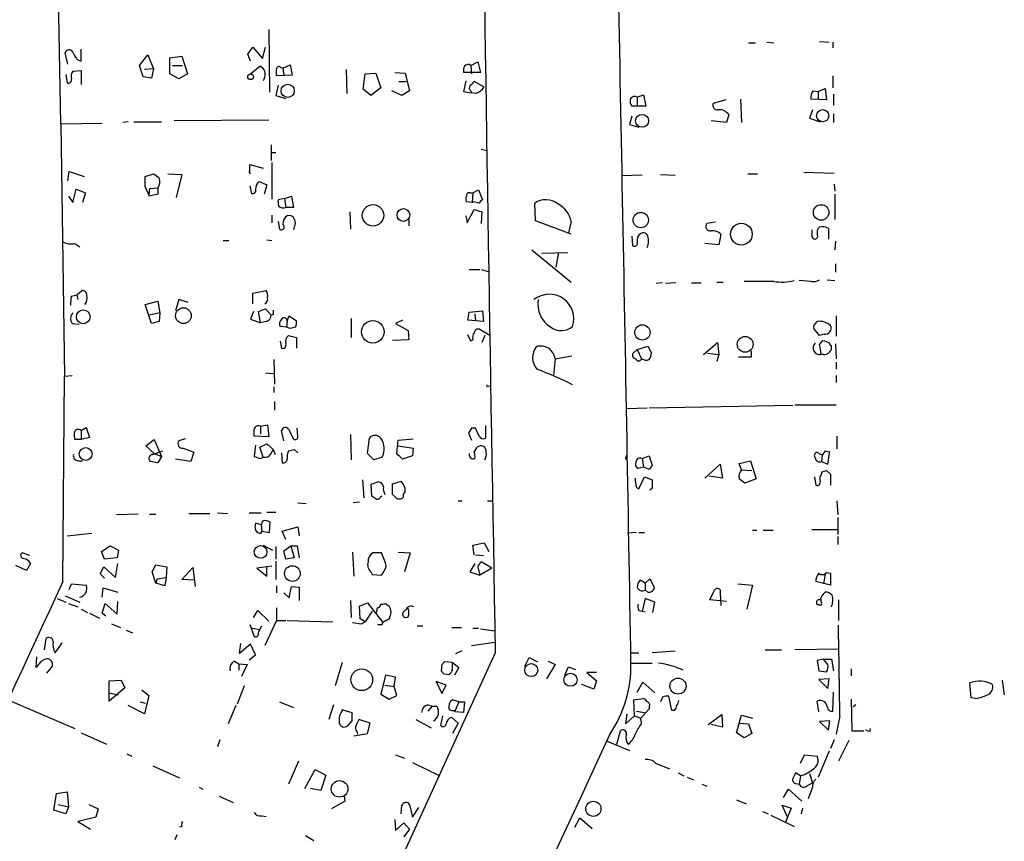
# Model space of a CAD drawing. Extents: x 2 to 746, y 5 to 956.
# Drawn here: x 493 to 612, y 675 to 774 of the extents above; entities that cross this region are included whole.
import ezdxf

# ---------------------------------------------------------------- set-up
doc = ezdxf.new("R2010")
doc.units = 0
doc.header["$MEASUREMENT"] = 0
doc.layers.add('MAIN', color=5, linetype='CONTINUOUS')

msp = doc.modelspace()

# ---------------------------------------------------------------- linework, layer by layer
at = {"layer": 'MAIN'}
for p, q in [((497.9247, 761.4919), (497.1627, 802.4706)), ((522.986, 772.8373), (523.0707, 765.3019)), ((580.7287, 771.2286), (581.5753, 771.2286)), ((582.93, 771.3133), (583.7767, 771.2286)), ((589.28, 771.3979), (590.4653, 771.3133)), ((590.8887, 771.3133), (590.8887, 770.6359)), ((498.7713, 768.6886), (498.4327, 770.0433)), ((500.38, 769.0273), (500.38, 770.4666)), ((507.4073, 768.5193), (508.4233, 769.7893)), ((508.4233, 769.7893), (509.1007, 768.0959)), ((511.048, 769.4506), (512.4873, 769.6199)), ((512.4873, 769.6199), (513.1647, 767.5033)), ((520.446, 769.8739), (521.0387, 770.7206)), ((520.7847, 769.0273), (520.446, 769.8739)), ((521.0387, 770.7206), (522.224, 769.3659)), ((522.224, 769.3659), (522.5627, 770.7206)), ((499.9567, 769.1966), (500.38, 769.0273)), ((507.8307, 767.1646), (507.4073, 768.5193)), ((511.048, 767.5033), (511.048, 769.4506)), ((511.3867, 768.5193), (512.572, 768.5193)), ((520.7847, 767.5033), (521.8853, 768.4346)), ((524.6793, 768.1806), (525.526, 768.6039)), ((525.526, 768.6039), (525.78, 767.3339)), ((547.2853, 768.5193), (548.132, 768.9426)), ((547.2853, 768.5193), (547.37, 767.5033)), ((548.132, 768.9426), (548.4707, 767.6726)), ((498.5173, 767.4186), (498.6867, 766.4026)), ((499.364, 767.8419), (500.38, 767.9266)), ((500.38, 767.9266), (500.38, 766.2333)), ((509.1007, 768.0959), (508, 768.0113)), ((509.1007, 768.0959), (508.8467, 766.9953)), ((512.1487, 766.9106), (511.048, 767.5033)), ((513.1647, 767.5033), (512.1487, 766.9106)), ((525.78, 767.3339), (523.9173, 767.2493)), ((524.4253, 768.2653), (524.6793, 768.1806)), ((524.6793, 768.1806), (524.764, 767.2493)), ((532.2993, 768.0113), (532.384, 765.1326)), ((534.3313, 765.6406), (534.5853, 767.5033)), ((534.5853, 767.5033), (535.8553, 767.5879)), ((535.8553, 767.5879), (536.448, 765.8099)), ((538.1413, 767.6726), (539.4113, 767.5879)), ((539.4113, 767.5879), (539.9193, 765.4713)), ((548.4707, 767.6726), (546.4387, 767.6726)), ((590.8887, 767.2493), (590.8887, 765.8099)), ((508.8467, 766.9953), (507.8307, 767.1646)), ((522.3933, 766.9106), (522.3087, 766.6566)), ((524.0867, 766.1486), (523.8327, 764.8786)), ((538.6493, 766.5719), (539.496, 766.5719)), ((546.6927, 766.6566), (546.4387, 765.3866)), ((548.894, 765.8946), (547.7087, 766.5719)), ((523.8327, 764.8786), (525.018, 764.5399)), ((535.2627, 764.8786), (534.3313, 765.6406)), ((536.448, 765.8099), (535.2627, 764.8786)), ((538.988, 764.8786), (537.8027, 765.4713)), ((539.9193, 765.4713), (538.988, 764.8786)), ((546.4387, 765.3866), (547.37, 765.2173)), ((547.2853, 765.4713), (547.37, 765.2173)), ((547.9627, 765.1326), (547.37, 765.2173)), ((567.3513, 764.7093), (568.1133, 764.9633)), ((568.1133, 764.9633), (568.3673, 763.6086)), ((588.518, 765.4713), (589.1107, 765.3866)), ((589.1107, 765.3866), (589.9573, 765.7253)), ((589.1107, 765.3866), (589.1107, 764.4553)), ((589.9573, 765.7253), (590.1267, 764.3706)), ((590.9733, 765.0479), (590.9733, 763.6933)), ((567.3513, 764.7093), (567.3513, 763.6086)), ((578.0193, 764.3706), (576.4953, 763.9473)), ((579.7973, 764.4553), (579.882, 761.6613)), ((590.1267, 764.3706), (588.264, 764.4553)), ((568.3673, 763.6086), (566.674, 763.6086)), ((578.358, 762.5926), (578.104, 761.6613)), ((588.4333, 763.1853), (588.0947, 762.1693)), ((590.9733, 762.6773), (590.9733, 761.6613)), ((497.9247, 761.4919), (502.92, 761.5766)), ((497.9247, 761.4919), (498.348, 731.0966)), ((506.0527, 761.7459), (505.3753, 761.6613)), ((506.73, 761.7459), (510.032, 761.7459)), ((522.986, 761.9153), (511.556, 761.8306)), ((566.674, 762.4233), (566.42, 761.4073)), ((566.42, 761.4073), (567.5207, 761.0686)), ((578.104, 761.6613), (576.2413, 761.8306)), ((588.0947, 762.1693), (589.3647, 761.7459)), ((523.24, 758.9519), (523.24, 757.0893)), ((523.3247, 758.0206), (523.8327, 758.0206)), ((548.5553, 758.4439), (549.2327, 758.2746)), ((520.7, 755.9039), (520.7, 756.5813)), ((520.7, 756.5813), (522.3087, 756.1579)), ((523.3247, 756.8353), (523.3247, 752.4326)), ((498.7713, 754.6339), (498.9407, 755.7346)), ((498.9407, 755.7346), (500.7187, 755.1419)), ((508.0847, 755.1419), (509.1007, 755.4806)), ((510.794, 755.4806), (512.4873, 755.3959)), ((512.4873, 755.3959), (511.81, 752.6019)), ((570.1453, 755.3959), (571.9233, 755.3113)), ((580.644, 755.4806), (581.8293, 755.4806)), ((587.4173, 755.6499), (591.058, 755.5653)), ((508.0847, 753.9566), (508.0847, 755.1419)), ((521.8007, 754.5493), (522.732, 754.1259)), ((567.944, 755.3113), (565.5733, 755.2266)), ((591.058, 754.2106), (591.1427, 753.3639)), ((499.364, 752.0093), (499.7873, 753.6179)), ((499.7873, 753.6179), (500.888, 753.1946)), ((500.888, 753.1946), (500.5493, 752.0093)), ((508.5927, 752.7713), (508.0847, 753.9566)), ((508.5927, 753.7026), (508.508, 752.9406)), ((508.5927, 753.7026), (509.6087, 753.7873)), ((509.6087, 753.0253), (508.5927, 752.7713)), ((509.6087, 753.7873), (509.6087, 753.0253)), ((520.7, 754.0413), (520.8693, 753.1099)), ((522.732, 754.1259), (522.3933, 753.0253)), ((547.2007, 753.1946), (547.5393, 753.1946)), ((547.5393, 753.1946), (547.4547, 752.0093)), ((547.5393, 753.1946), (548.2167, 753.5333)), ((548.2167, 753.5333), (548.7247, 752.3479)), ((591.1427, 753.0253), (591.1427, 749.9773)), ((498.856, 752.7713), (499.364, 752.0093)), ((524.8487, 752.5173), (524.0867, 752.3479)), ((524.8487, 752.5173), (525.6953, 752.7713)), ((524.8487, 752.5173), (525.018, 751.4166)), ((525.6953, 752.7713), (525.9493, 751.4166)), ((547.4547, 752.0093), (546.7773, 752.0939)), ((547.624, 752.0939), (547.4547, 752.0093)), ((555.0747, 749.8079), (554.99, 751.9246)), ((525.9493, 751.4166), (525.018, 751.4166)), ((532.7227, 750.9086), (532.8073, 748.7919)), ((546.862, 749.5539), (547.7087, 751.1626)), ((547.7087, 751.1626), (548.64, 750.9086)), ((548.64, 750.9086), (548.5553, 749.4693)), ((523.3247, 750.4853), (523.3247, 749.5539)), ((524.0867, 749.7233), (524.256, 748.7919)), ((539.8347, 749.9773), (539.8347, 749.2153)), ((546.6927, 750.4006), (546.862, 749.5539)), ((559.3927, 748.1993), (555.0747, 749.8079)), ((559.3927, 749.7233), (559.054, 748.3686)), ((576.7493, 749.6386), (575.7333, 749.4693)), ((526.034, 749.0459), (525.9493, 748.7073)), ((590.3807, 748.8766), (590.3807, 747.6066)), ((499.618, 747.0986), (500.2107, 746.6753)), ((517.4827, 747.4373), (518.16, 747.4373)), ((522.732, 747.5219), (523.3247, 747.4373)), ((566.674, 747.9453), (566.7587, 746.8446)), ((577.1727, 746.9293), (575.4793, 747.0986)), ((577.4267, 748.1993), (577.1727, 746.9293)), ((591.2273, 747.3526), (591.1427, 746.3366)), ((554.6513, 746.3366), (559.3927, 742.4419)), ((555.8367, 745.9133), (558.9693, 745.9979)), ((557.8687, 745.9979), (557.53, 744.2199)), ((547.116, 743.9659), (548.386, 743.9659)), ((548.5553, 743.9659), (549.402, 743.7119)), ((591.2273, 744.6433), (591.2273, 743.6273)), ((570.3993, 742.3573), (569.6373, 742.2726)), ((572.008, 742.3573), (570.738, 742.2726)), ((573.8707, 742.3573), (575.056, 742.3573)), ((576.9187, 742.4419), (577.6807, 742.4419)), ((583.7767, 742.5266), (580.2207, 742.5266)), ((588.264, 742.5266), (586.8247, 742.6113)), ((590.2113, 742.6959), (591.1427, 742.6113)), ((499.872, 740.9179), (500.4647, 741.4259)), ((521.0387, 741.0873), (522.6473, 741.4259)), ((499.1947, 740.7486), (499.872, 740.9179)), ((499.872, 740.9179), (499.9567, 740.3253)), ((508.0847, 739.7326), (509.6087, 740.1559)), ((509.6087, 740.1559), (509.8627, 738.7166)), ((512.1487, 740.3253), (511.7253, 738.9706)), ((513.2493, 739.9866), (512.1487, 740.3253)), ((521.0387, 739.8173), (521.0387, 741.0873)), ((508.8467, 737.4466), (508.0847, 739.7326)), ((521.1233, 738.8859), (520.7847, 737.9546)), ((521.97, 737.5313), (521.716, 738.8859)), ((522.5627, 739.2246), (523.24, 738.4626)), ((546.9467, 737.8699), (547.116, 738.8013)), ((547.116, 738.8013), (548.7247, 738.9706)), ((548.7247, 738.9706), (548.8093, 737.7006)), ((509.8627, 738.7166), (508.5927, 738.4626)), ((509.778, 737.7006), (508.8467, 737.4466)), ((509.8627, 738.7166), (509.778, 737.7006)), ((520.7847, 737.9546), (521.97, 737.5313)), ((522.6473, 737.7006), (521.97, 737.5313)), ((523.494, 738.5473), (523.24, 738.4626)), ((525.1873, 737.7853), (525.1027, 737.0233)), ((525.1873, 737.7853), (525.4413, 738.3779)), ((525.4413, 738.3779), (526.288, 737.7853)), ((532.892, 738.0393), (532.892, 735.7533)), ((539.0727, 737.8699), (538.226, 737.4466)), ((548.8093, 737.7006), (546.9467, 737.8699)), ((547.7933, 738.6319), (547.878, 737.7853)), ((588.772, 737.3619), (589.026, 737.7006)), ((591.312, 738.3779), (591.312, 735.9226)), ((499.2793, 737.4466), (500.126, 737.3619)), ((525.1027, 737.0233), (524.3407, 737.1079)), ((525.526, 736.8539), (525.1027, 737.0233)), ((526.2033, 737.0233), (525.526, 736.8539)), ((538.226, 737.4466), (539.75, 736.5999)), ((539.75, 736.5999), (539.8347, 735.4993)), ((549.5713, 736.0073), (548.3013, 736.7693)), ((589.28, 736.0073), (588.6027, 736.8539)), ((524.3407, 735.3299), (524.51, 734.4833)), ((525.3567, 736.0073), (526.288, 735.7533)), ((526.288, 735.7533), (526.288, 734.4833)), ((539.8347, 735.4993), (537.8873, 735.4146)), ((547.2853, 735.3299), (546.9467, 736.0919)), ((547.5393, 735.4993), (547.2853, 735.3299)), ((548.9787, 736.0073), (548.64, 735.1606)), ((589.8727, 736.1766), (589.28, 736.0073)), ((589.28, 734.9066), (589.7033, 735.4146)), ((567.3513, 734.3139), (566.8433, 733.8906)), ((567.3513, 734.3139), (568.6213, 734.7373)), ((567.3513, 734.3139), (567.8593, 733.2133)), ((568.6213, 734.7373), (569.0447, 733.8906)), ((575.31, 733.7213), (577.0033, 735.1606)), ((577.0033, 735.1606), (577.1727, 733.7213)), ((581.0673, 734.1446), (581.0673, 733.3826)), ((591.2273, 734.9913), (591.312, 733.2133)), ((523.5787, 733.1286), (523.6633, 730.1653)), ((557.4453, 733.2133), (557.276, 731.1813)), ((557.4453, 733.2133), (559.4773, 733.5519)), ((575.818, 733.8906), (577.1727, 733.7213)), ((577.1727, 733.7213), (576.9187, 732.8746)), ((581.0673, 733.3826), (579.5433, 733.3826)), ((589.788, 733.7213), (589.4493, 733.7213)), ((591.312, 732.7899), (591.312, 731.9433)), ((498.1787, 706.3739), (498.348, 731.0966)), ((498.348, 731.0966), (499.2793, 731.1813)), ((522.5627, 731.5199), (523.494, 731.4353)), ((591.312, 731.1813), (591.312, 730.3346)), ((523.5787, 729.8266), (523.5787, 729.1493)), ((549.402, 729.9113), (549.656, 729.9959)), ((523.6633, 728.0486), (523.6633, 727.0326)), ((566.0813, 727.2019), (568.5367, 727.2866)), ((568.7907, 727.2866), (586.0627, 727.6253)), ((591.312, 727.6253), (586.3167, 727.6253)), ((500.38, 724.5773), (500.9727, 724.9159)), ((500.38, 724.5773), (500.38, 723.4766)), ((500.9727, 724.9159), (501.396, 723.7306)), ((521.97, 725.0853), (522.8167, 725.2546)), ((521.97, 725.0853), (521.97, 724.1539)), ((522.8167, 725.2546), (522.986, 723.8153)), ((524.764, 723.3073), (524.51, 724.5773)), ((525.3567, 724.7466), (525.9493, 723.5613)), ((526.4573, 723.8999), (526.3727, 724.8313)), ((547.37, 724.8313), (547.0313, 724.2386)), ((548.3013, 723.8999), (547.878, 724.8313)), ((549.0633, 725.1699), (549.0633, 723.6459)), ((500.38, 723.4766), (499.618, 723.4766)), ((501.396, 723.7306), (500.38, 723.4766)), ((508.1693, 722.7146), (509.1853, 723.4766)), ((509.1853, 723.4766), (510.032, 721.4446)), ((512.9107, 723.5613), (512.1487, 723.3073)), ((522.986, 723.8153), (521.208, 723.8999)), ((532.8073, 724.0693), (532.892, 721.0213)), ((534.8393, 721.7833), (535.0933, 723.6459)), ((538.3953, 721.7833), (538.5647, 723.3919)), ((538.5647, 723.3919), (540.3427, 723.5613)), ((547.0313, 724.2386), (547.37, 723.3919)), ((591.3967, 723.8999), (591.3967, 722.3759)), ((509.1853, 721.7833), (508.1693, 722.7146)), ((512.6567, 722.4606), (513.9267, 721.9526)), ((521.3773, 722.7993), (521.208, 721.4446)), ((521.8853, 722.5453), (522.732, 722.9686)), ((522.3087, 721.3599), (521.8853, 722.5453)), ((522.732, 722.9686), (523.494, 722.2913)), ((523.24, 721.7833), (523.494, 722.2913)), ((523.494, 722.2913), (523.748, 721.6986)), ((526.034, 722.2913), (526.4573, 721.8679)), ((538.5647, 722.7146), (540.3427, 722.4606)), ((540.3427, 722.4606), (540.258, 721.5293)), ((547.7087, 721.9526), (548.0473, 722.5453)), ((509.016, 721.6986), (510.2013, 722.1219)), ((509.1853, 721.7833), (510.032, 721.4446)), ((510.032, 721.4446), (509.6087, 720.6826)), ((513.588, 720.8519), (511.7253, 721.1059)), ((513.9267, 721.9526), (513.588, 720.8519)), ((521.97, 721.1906), (522.3087, 721.3599)), ((524.51, 721.8679), (524.5947, 720.6826)), ((535.6013, 721.0213), (534.8393, 721.7833)), ((536.6173, 721.3599), (535.6013, 721.0213)), ((540.258, 721.5293), (539.0727, 721.1059)), ((565.9967, 721.3599), (566.0813, 721.6139)), ((567.944, 721.1906), (568.7907, 721.5293)), ((567.944, 721.1906), (568.1133, 720.1746)), ((568.7907, 721.5293), (569.1293, 720.3439)), ((589.6187, 721.6139), (588.9413, 721.9526)), ((589.6187, 721.6139), (589.534, 720.8519)), ((589.9573, 722.1219), (589.6187, 721.6139)), ((590.296, 720.5133), (590.55, 722.0373)), ((500.0413, 720.9366), (500.5493, 720.9366)), ((509.6087, 720.6826), (508.6773, 720.8519)), ((568.1133, 720.1746), (567.436, 720.0053)), ((568.706, 719.9206), (568.1133, 720.1746)), ((575.4793, 718.8199), (577.342, 720.5133)), ((577.342, 720.5133), (577.596, 718.8199)), ((579.628, 720.5979), (580.9827, 720.9366)), ((579.882, 719.8359), (579.628, 720.5979)), ((579.882, 719.8359), (581.152, 719.7513)), ((580.9827, 720.9366), (581.66, 718.7353)), ((589.534, 720.8519), (590.296, 720.5133)), ((534.2467, 718.6506), (534.416, 716.4493)), ((567.5207, 717.5499), (568.198, 718.9893)), ((568.198, 718.9893), (569.1293, 718.6506)), ((577.596, 718.8199), (575.9873, 719.0739)), ((581.66, 718.7353), (580.3053, 718.2273)), ((588.6873, 718.9893), (588.8567, 717.9733)), ((589.534, 719.3279), (589.6187, 719.5819)), ((590.1267, 719.7513), (590.6347, 719.3279)), ((590.6347, 719.3279), (590.6347, 717.9733)), ((536.194, 718.3966), (535.2627, 718.0579)), ((535.2627, 718.0579), (535.3473, 716.7033)), ((537.8873, 718.1426), (538.9033, 718.4813)), ((537.8873, 716.8726), (537.8873, 718.1426)), ((567.2667, 717.7193), (567.5207, 717.5499)), ((569.1293, 717.6346), (568.8753, 717.3806)), ((536.448, 716.6186), (536.6173, 716.7033)), ((538.226, 716.5339), (537.8873, 716.8726)), ((526.4573, 715.8566), (527.4733, 715.7719)), ((533.908, 715.9413), (533.146, 715.8566)), ((545.7613, 716.1106), (546.2693, 716.1106)), ((549.3173, 716.1106), (549.91, 716.1106)), ((591.3967, 716.1106), (591.4813, 714.4173)), ((507.238, 714.5019), (504.6133, 714.4173)), ((508.5927, 714.5019), (509.3547, 714.5019)), ((513.334, 714.5866), (515.874, 714.5866)), ((516.8053, 714.6713), (517.9907, 714.5866)), ((520.6153, 714.6713), (522.0547, 714.6713)), ((522.732, 714.7559), (523.8327, 714.7559)), ((591.4813, 714.0786), (591.4813, 712.0466)), ((522.0547, 713.2319), (521.3773, 713.4013)), ((522.224, 713.6553), (522.0547, 713.2319)), ((522.0547, 713.2319), (522.1393, 712.4699)), ((523.0707, 712.3006), (523.1553, 713.4859)), ((524.5947, 712.4699), (526.4573, 712.9779)), ((526.4573, 712.9779), (526.6267, 711.8773)), ((498.6867, 711.8773), (501.65, 712.2159)), ((522.0547, 712.2159), (522.1393, 712.4699)), ((522.1393, 712.4699), (523.0707, 712.3006)), ((525.018, 711.4539), (524.5947, 712.4699)), ((567.2667, 712.3006), (566.166, 712.2159)), ((567.5207, 712.3006), (568.198, 712.3006)), ((581.2367, 712.5546), (581.7447, 712.5546)), ((582.5067, 712.5546), (583.692, 712.5546)), ((588.3487, 712.6393), (591.4813, 712.6393)), ((591.4813, 711.7926), (591.4813, 710.8613)), ((502.8353, 710.0146), (503.8513, 710.6919)), ((503.8513, 710.6919), (504.8673, 710.1839)), ((522.3087, 710.7766), (523.4093, 710.1839)), ((523.8327, 710.6073), (523.8327, 709.0833)), ((524.764, 710.0993), (525.6107, 710.6919)), ((525.6107, 710.6919), (526.3727, 710.6919)), ((525.6107, 710.6919), (526.034, 709.2526)), ((526.3727, 710.6919), (526.6267, 709.2526)), ((547.5393, 710.7766), (548.894, 711.0306)), ((547.7087, 709.5913), (547.5393, 710.7766)), ((548.894, 711.0306), (549.4867, 710.0146)), ((494.1993, 709.5066), (493.268, 709.8453)), ((503.174, 709.0833), (502.8353, 710.0146)), ((504.698, 709.2526), (503.174, 709.0833)), ((504.8673, 710.1839), (504.698, 709.2526)), ((525.018, 709.0833), (524.764, 710.0993)), ((526.034, 709.2526), (525.018, 709.0833)), ((533.0613, 709.9299), (533.2307, 707.0513)), ((536.5327, 709.8453), (535.5167, 709.8453)), ((538.5647, 709.9299), (540.004, 709.8453)), ((540.004, 709.8453), (539.3267, 707.5593)), ((547.878, 709.5913), (548.8093, 709.5066)), ((493.776, 707.7286), (492.506, 708.3213)), ((494.284, 708.5753), (493.776, 707.7286)), ((502.666, 707.3053), (503.0893, 708.1519)), ((503.0893, 708.1519), (504.5287, 706.8819)), ((504.5287, 706.8819), (504.7827, 708.5753)), ((508.9313, 707.5593), (509.3547, 708.4059)), ((509.3547, 708.4059), (510.7093, 708.1519)), ((510.7093, 708.1519), (510.6247, 706.8819)), ((512.4873, 706.6279), (513.842, 708.0673)), ((513.842, 708.0673), (514.096, 705.7813)), ((523.3247, 708.2366), (521.5467, 707.9826)), ((521.5467, 707.9826), (522.732, 707.0513)), ((522.732, 707.0513), (522.732, 708.1519)), ((523.8327, 708.8293), (523.8327, 706.6279)), ((547.7933, 708.5753), (547.2007, 707.5593)), ((548.132, 708.1519), (548.386, 707.1359)), ((549.8253, 707.9826), (548.386, 707.1359)), ((549.8253, 707.9826), (548.5553, 708.7446)), ((503.174, 706.7973), (502.666, 707.3053)), ((509.3547, 706.2046), (508.9313, 707.5593)), ((509.524, 706.7126), (509.3547, 706.2046)), ((509.524, 706.7126), (510.6247, 706.8819)), ((510.6247, 706.8819), (510.4553, 705.8659)), ((535.2627, 707.5593), (535.432, 707.2206)), ((535.432, 707.2206), (536.5327, 707.1359)), ((547.2007, 707.5593), (548.386, 707.1359)), ((568.2827, 706.2046), (568.8753, 706.7126)), ((568.8753, 706.7126), (569.3833, 705.6966)), ((589.9573, 707.3053), (589.788, 706.1199)), ((590.1267, 707.4746), (590.6347, 707.3899)), ((590.6347, 707.3899), (590.6347, 705.9506)), ((498.9407, 705.4426), (499.1947, 706.1199)), ((499.1947, 706.1199), (500.9727, 705.9506)), ((502.92, 704.5113), (503.0047, 705.6119)), ((503.0047, 705.6119), (504.7827, 705.1039)), ((510.4553, 705.8659), (509.3547, 706.2046)), ((514.0113, 706.5433), (512.4873, 706.6279)), ((523.9173, 705.8659), (523.9173, 705.0193)), ((525.4413, 704.4266), (525.6953, 705.7813)), ((525.6953, 705.7813), (526.6267, 705.6966)), ((526.6267, 705.6966), (526.6267, 704.0879)), ((568.2827, 706.2046), (567.69, 706.5433)), ((568.2827, 706.2046), (568.2827, 705.3579)), ((579.4587, 706.1199), (581.2367, 705.9506)), ((581.2367, 705.9506), (580.5593, 703.0719)), ((590.6347, 705.9506), (588.8567, 706.3739)), ((497.5013, 704.3419), (498.5173, 703.9186)), ((498.4327, 704.6806), (500.2107, 703.9186)), ((524.764, 705.0193), (525.4413, 704.4266)), ((568.2827, 704.3419), (567.944, 702.8179)), ((568.452, 705.2733), (568.2827, 705.3579)), ((569.468, 703.9186), (568.2827, 704.3419)), ((576.072, 704.1726), (576.6647, 705.3579)), ((577.342, 705.0193), (577.4267, 703.4953)), ((498.856, 703.7493), (499.9567, 703.3259)), ((502.92, 702.5639), (503.2587, 703.7493)), ((503.2587, 703.7493), (504.698, 702.4793)), ((504.698, 702.4793), (504.7827, 704.0033)), ((523.9173, 703.2413), (523.9173, 701.7173)), ((532.8073, 704.0879), (532.892, 702.0559)), ((533.908, 703.4106), (534.8393, 703.8339)), ((533.9927, 701.8866), (533.908, 703.4106)), ((534.8393, 703.8339), (536.702, 701.4633)), ((537.0407, 703.7493), (537.464, 703.4106)), ((569.214, 702.6486), (569.468, 703.9186)), ((578.104, 704.0033), (576.072, 704.1726)), ((589.28, 703.5799), (589.1107, 703.5799)), ((591.566, 704.1726), (591.566, 701.7173)), ((500.38, 703.0719), (501.142, 702.6486)), ((501.396, 702.5639), (502.5813, 701.9713)), ((503.3433, 702.2253), (502.92, 702.5639)), ((521.1233, 702.0559), (521.6313, 702.9026)), ((521.6313, 702.9026), (522.986, 701.6326)), ((535.432, 702.8179), (534.5853, 701.5479)), ((537.5487, 702.1406), (537.464, 701.8866)), ((567.5207, 702.9026), (567.944, 702.8179)), ((567.944, 702.8179), (568.2827, 702.7333)), ((504.0207, 701.2939), (505.1213, 700.8706)), ((520.7, 701.2093), (521.208, 699.7699)), ((520.954, 700.7859), (521.8853, 700.6166)), ((521.716, 700.2779), (522.1393, 701.0399)), ((523.9173, 701.7173), (522.478, 698.6693)), ((523.9173, 701.7173), (525.018, 701.7173)), ((525.1873, 701.7173), (530.6907, 701.5479)), ((534.5853, 701.5479), (533.9927, 701.8866)), ((534.0773, 701.2939), (534.5853, 701.5479)), ((536.6173, 701.2093), (536.702, 701.4633)), ((537.464, 701.8866), (536.702, 701.4633)), ((540.8507, 701.0399), (541.528, 701.0399)), ((544.9993, 700.8706), (546.1847, 700.8706)), ((547.5393, 700.7859), (548.2167, 700.7859)), ((505.7987, 700.5319), (506.5607, 700.1933)), ((548.4707, 700.7013), (550.164, 700.4473)), ((495.9773, 698.1613), (496.1467, 699.5159)), ((497.2473, 697.8226), (498.094, 699.0079)), ((519.43, 697.7379), (519.5993, 698.9233)), ((520.7847, 698.8386), (519.43, 697.7379)), ((521.3773, 697.5686), (520.7847, 698.8386)), ((547.37, 698.6693), (550.2487, 699.0926)), ((494.9613, 696.0446), (495.046, 697.3146)), ((550.2487, 697.8226), (518.5833, 628.6499)), ((520.6153, 696.9759), (521.3773, 697.5686)), ((545.5073, 697.7379), (546.2693, 698.0766)), ((553.8047, 696.2139), (554.3127, 697.2299)), ((554.3127, 697.2299), (555.3287, 696.7219)), ((566.5047, 697.8226), (567.5207, 697.8226)), ((571.9233, 697.9919), (569.1293, 697.8226)), ((582.7607, 698.1613), (584.708, 698.1613)), ((591.566, 698.2459), (586.3167, 698.1613)), ((496.2313, 695.3673), (496.9087, 696.2139)), ((518.8373, 696.8066), (519.3453, 696.4679)), ((519.3453, 696.4679), (519.3453, 695.7059)), ((519.3453, 696.4679), (520.3613, 696.3833)), ((520.3613, 696.3833), (519.684, 694.9439)), ((531.7913, 696.6373), (530.9447, 693.8433)), ((543.814, 696.3833), (543.7293, 695.6213)), ((545.084, 696.6373), (544.1527, 696.7219)), ((545.084, 696.6373), (545.846, 696.0446)), ((545.084, 695.7059), (545.084, 696.6373)), ((545.846, 696.0446), (545.338, 695.1133)), ((557.4453, 696.3833), (556.4293, 694.6899)), ((556.5987, 696.8066), (557.4453, 696.3833)), ((558.6307, 695.1133), (559.054, 696.1293)), ((559.054, 696.1293), (559.9007, 695.7906)), ((566.5893, 696.5526), (569.1293, 696.5526)), ((589.788, 697.0606), (589.026, 696.8913)), ((589.026, 696.8913), (589.1953, 695.6213)), ((589.788, 697.0606), (590.7193, 697.0606)), ((590.296, 696.3833), (589.788, 697.0606)), ((590.7193, 697.0606), (590.9733, 695.6213)), ((537.0407, 695.1133), (536.448, 692.8273)), ((538.226, 694.8593), (537.0407, 695.1133)), ((538.0567, 693.7586), (538.226, 694.8593)), ((544.068, 695.2826), (544.7453, 695.1979)), ((562.4407, 695.4519), (561.2553, 695.4519)), ((561.2553, 695.4519), (562.4407, 694.4359)), ((589.1953, 695.6213), (590.1267, 695.5366)), ((593.09, 695.8753), (593.09, 695.0286)), ((503.7667, 694.4359), (505.206, 694.5206)), ((503.7667, 691.9806), (503.7667, 694.4359)), ((505.206, 694.5206), (505.6293, 693.5893)), ((520.0227, 693.8433), (519.176, 691.6419)), ((536.956, 693.9279), (538.0567, 693.7586)), ((538.3953, 692.6579), (538.0567, 693.7586)), ((544.322, 693.9279), (543.1367, 694.3513)), ((543.1367, 694.3513), (543.814, 692.9119)), ((543.814, 692.9119), (544.322, 693.9279)), ((562.102, 693.4199), (560.6627, 694.0126)), ((562.4407, 694.4359), (562.102, 693.4199)), ((567.3513, 693.0813), (568.0287, 694.2666)), ((568.0287, 694.2666), (569.468, 692.9966)), ((590.4653, 694.6899), (589.1953, 694.6053)), ((589.1953, 694.6053), (590.296, 693.5046)), ((590.296, 693.5046), (590.4653, 694.6899)), ((607.568, 692.4039), (607.3987, 694.1819)), ((611.2933, 694.5206), (611.5473, 692.7426)), ((505.6293, 693.5893), (503.7667, 691.9806)), ((503.7667, 692.9966), (504.8673, 692.7426)), ((507.6613, 693.3353), (508.508, 692.6579)), ((508.508, 692.6579), (508, 690.4566)), ((536.448, 692.8273), (537.464, 692.2346)), ((537.464, 692.2346), (538.3953, 692.6579)), ((570.3993, 692.4886), (570.1453, 691.8959)), ((571.5, 690.8799), (571.1613, 692.5733)), ((590.8887, 690.7953), (590.9733, 693.0813)), ((491.744, 692.0653), (499.618, 688.6786)), ((508, 690.4566), (506.0527, 691.4726)), ((507.492, 691.8959), (508.0847, 691.7266)), ((519.0067, 691.4726), (518.0753, 689.2713)), ((524.256, 691.8959), (525.9493, 691.2186)), ((530.7753, 691.5573), (530.1827, 689.7793)), ((542.1207, 691.5573), (542.6287, 691.3879)), ((542.6287, 691.3879), (542.1207, 690.7953)), ((542.6287, 691.3879), (543.2213, 691.3879)), ((545.846, 691.8959), (545.084, 692.1499)), ((545.846, 691.8959), (545.4227, 690.8799)), ((545.846, 691.8959), (546.5233, 691.8959)), ((546.5233, 691.8959), (546.4387, 690.6259)), ((566.928, 692.1499), (568.1133, 692.3193)), ((567.0127, 690.2026), (566.928, 692.1499)), ((568.7907, 691.3033), (568.7907, 691.0493)), ((589.1953, 690.7106), (589.026, 691.9806)), ((593.09, 692.2346), (593.1747, 688.4246)), ((593.6827, 691.5573), (593.344, 691.3033)), ((608.076, 692.3193), (607.568, 692.4039)), ((531.7067, 690.9646), (532.9767, 690.6259)), ((543.8987, 690.2026), (543.6447, 689.1019)), ((545.4227, 690.7106), (545.4227, 690.8799)), ((546.4387, 690.6259), (545.4227, 690.7106)), ((566.0813, 690.4566), (565.912, 689.2713)), ((565.912, 689.2713), (567.0127, 690.2026)), ((567.0127, 690.2026), (567.7747, 689.9486)), ((567.2667, 690.7953), (568.198, 690.6259)), ((568.7907, 691.0493), (567.7747, 689.9486)), ((571.8387, 690.8799), (571.5, 690.8799)), ((575.9027, 689.1866), (577.5113, 690.3719)), ((577.5113, 690.3719), (577.596, 688.8479)), ((579.2893, 688.1706), (579.882, 690.2873)), ((579.882, 690.2873), (581.2367, 689.9486)), ((591.7353, 690.2026), (591.312, 688.0013)), ((532.9767, 689.6099), (532.4687, 689.0173)), ((535.178, 689.3559), (533.8233, 689.7793)), ((534.8393, 688.0859), (535.178, 689.3559)), ((540.6813, 689.7793), (542.544, 688.7633)), ((544.9993, 690.0333), (545.7613, 689.3559)), ((545.7613, 689.3559), (545.084, 688.0859)), ((567.8593, 689.2713), (567.7747, 689.9486)), ((577.596, 688.8479), (576.2413, 689.1866)), ((579.628, 689.3559), (580.7287, 689.2713)), ((580.7287, 689.2713), (581.152, 688.0859)), ((590.55, 689.6099), (589.28, 689.5253)), ((589.28, 689.5253), (590.3807, 688.5093)), ((590.3807, 688.5093), (590.55, 689.6099)), ((500.38, 688.1706), (503.428, 686.8159)), ((533.2307, 687.8319), (534.8393, 688.0859)), ((533.5693, 688.3399), (533.654, 688.0013)), ((564.896, 686.8159), (565.3193, 688.4246)), ((580.2207, 687.5779), (579.2893, 688.1706)), ((581.152, 688.0859), (580.2207, 687.5779)), ((593.1747, 688.4246), (594.614, 688.4246)), ((595.122, 688.4246), (594.868, 688.5093)), ((517.0593, 687.3239), (516.8053, 686.4773)), ((563.7107, 687.1546), (566.42, 686.0539)), ((591.058, 687.3239), (590.6347, 686.3079)), ((592.836, 687.2393), (591.566, 684.7839)), ((505.8833, 685.6306), (506.476, 685.3766)), ((538.226, 685.5459), (539.3267, 685.1226)), ((586.994, 684.5299), (587.502, 685.5459)), ((587.502, 685.5459), (589.026, 685.3766)), ((590.4653, 685.9693), (589.1107, 682.8366)), ((509.016, 684.1913), (512.2333, 682.7519)), ((526.542, 684.7839), (525.3567, 681.9899)), ((540.258, 684.6146), (543.56, 683.0059)), ((569.5527, 684.5299), (571.246, 683.8526)), ((527.304, 681.4819), (528.574, 683.7679)), ((528.574, 683.7679), (529.844, 683.0906)), ((529.844, 683.0906), (529.2513, 681.2279)), ((572.262, 683.3446), (572.9393, 683.0059)), ((586.994, 683.0059), (586.4013, 683.3446)), ((586.994, 683.0059), (586.8247, 681.9899)), ((588.0947, 683.2599), (588.4333, 682.1593)), ((573.3627, 682.8366), (574.1247, 682.4979)), ((575.1407, 681.9899), (575.7333, 681.7359)), ((586.486, 682.0746), (586.8247, 681.9899)), ((587.8407, 681.8206), (588.4333, 682.1593)), ((497.078, 678.8573), (497.4167, 680.8893)), ((497.4167, 680.8893), (498.6867, 681.0586)), ((498.6867, 681.0586), (498.856, 679.2806)), ((514.604, 681.6513), (515.0273, 681.3973)), ((529.2513, 681.2279), (527.9813, 681.4819)), ((532.0453, 680.6353), (532.13, 679.9579)), ((584.962, 680.3813), (585.5547, 681.3973)), ((585.5547, 681.3973), (587.1633, 679.9579)), ((588.4333, 681.6513), (587.9253, 680.2119)), ((497.586, 679.5346), (498.856, 679.2806)), ((501.3113, 679.5346), (502.412, 679.0266)), ((516.9747, 680.5506), (518.668, 679.7886)), ((532.13, 679.9579), (530.5213, 679.0266)), ((538.9033, 678.4339), (538.988, 679.4499)), ((539.9193, 679.5346), (540.258, 678.0106)), ((579.2893, 680.1273), (580.4747, 679.6193)), ((585.3853, 678.0953), (584.7927, 679.4499)), ((584.7927, 679.4499), (585.8933, 679.1113)), ((498.5173, 678.4339), (497.078, 678.8573)), ((498.856, 679.2806), (498.5173, 678.4339)), ((502.412, 679.0266), (502.158, 678.0106)), ((540.258, 678.0106), (541.02, 679.1959)), ((582.422, 678.6879), (583.0993, 678.4339)), ((583.438, 678.2646), (586.232, 676.9099)), ((585.8933, 679.1113), (585.216, 677.4179)), ((587.248, 679.1113), (587.0787, 678.4339)), ((502.158, 678.0106), (499.9567, 677.5026)), ((499.9567, 677.5026), (501.4807, 676.5713)), ((522.1393, 678.1799), (522.6473, 678.0953)), ((538.1413, 677.7566), (538.226, 676.4019)), ((538.226, 676.4019), (539.242, 677.3333)), ((539.242, 677.3333), (539.9193, 676.5713)), ((559.816, 676.8253), (560.4087, 677.9259)), ((560.4087, 677.9259), (561.9327, 676.6559)), ((511.8947, 675.8939), (511.6407, 675.3013)), ((512.4873, 676.9099), (512.2333, 676.8253)), ((539.9193, 676.5713), (539.242, 675.6399)), ((527.3887, 675.8093), (528.4047, 675.2166))]:
    msp.add_line(p, q, dxfattribs=at)
for centre, radius in [((520.7817, 767.1538), 0.3495), ((525.2484, 765.4624), 0.7904), ((567.9268, 761.8476), 0.7767), ((589.6751, 762.4657), 0.7349), ((535.5205, 750.4772), 1.2937), ((539.1848, 750.5135), 0.7707), ((567.7703, 749.901), 0.9258), ((589.4858, 750.8223), 0.933), ((579.8797, 748.2077), 1.3086), ((500.6298, 738.2628), 0.8336), ((512.6899, 738.3948), 0.9458), ((535.5021, 736.4538), 1.365), ((567.9607, 736.3688), 0.9204), ((580.3412, 734.9432), 0.9579), ((500.9226, 721.7468), 0.7687), ((521.9838, 709.9524), 0.7655), ((525.8146, 707.353), 0.941), ((554.5753, 695.7242), 0.7823), ((534.1628, 694.569), 1.3094), ((559.3058, 694.5596), 0.7847), ((572.247, 693.801), 0.9673), ((531.4962, 681.4272), 0.9966), ((562.0583, 679.0263), 0.9189)]:
    msp.add_circle(centre, radius, dxfattribs=at)
for centre, radius, start, end in [((-28221.21, 203.8005), 28792.0161, 0.98061886, 1.20980148), ((26796.0573, 1173.6655), 26250.1218, 180.8094897, 181.03867268), ((498.9179, 769.8706), 0.515, 29.975338, 160.40754), ((501.8337, 771.0454), 2.6346, 200.380163, 224.566345), ((521.5043, 767.4609), 1.0456, 328.242073, 68.630043), ((524.2016, 768.0898), 0.2844, 38.11535, 178.770838), ((548.0051, 767.8844), 1.5807, 159.629778, 187.700518), ((546.9495, 768.0705), 0.5605, 53.195522, 139.492942), ((500.4437, 767.1646), 1.2746, 147.899792, 191.49507), ((312.2673, 767.6726), 211.6504, 359.885409, 0.114591), ((498.8348, 766.7625), 0.3892, 247.632677, 22.367323), ((547.5394, 765.8099), 0.4234, 143.132809, 233.113861), ((674.4546, 639.318), 179.6053, 134.885409, 135.114591), ((546.5236, 767.8415), 3.0674, 297.979423, 320.602432), ((589.5762, 764.667), 1.3292, 142.762832, 189.164681), ((567.4358, 764.2012), 0.9651, 164.735509, 217.879149), ((567.055, 764.1589), 0.625, 61.704831, 151.692415), ((576.9821, 763.7145), 0.5396, 154.441701, 281.316179), ((577.1825, 761.7307), 1.4577, 36.249611, 93.717072), ((636.4512, 924.5675), 211.6803, 233.014185, 233.243346), ((520.8481, 755.7134), 0.2413, 127.862488, 254.765709), ((508.5972, 754.5365), 1.2588, 323.473312, 20.270493), ((522.7202, 753.5694), 1.3438, 133.178636, 177.931612), ((521.0175, 753.4697), 0.3891, 247.613458, 22.386542), ((547.1019, 752.87), 0.3393, 73.071082, 196.912762), ((525.6531, 752.1361), 1.5807, 172.299482, 200.370222), ((547.413, 752.4326), 0.7203, 151.951376, 208.048624), ((505.6303, 582.6548), 174.5654, 75.851179, 76.080322), ((549.0211, 751.628), 0.7785, 112.378134, 157.605454), ((556.3307, 750.025), 2.3251, 51.313637, 125.213685), ((556.337, 749.0705), 3.1246, 12.059026, 62.413119), ((524.7217, 752.1364), 0.7785, 225.005204, 292.37413), ((525.8014, 749.4586), 1.1245, 123.100765, 183.773066), ((525.4413, 749.8079), 0.6448, 23.197424, 113.197424), ((525.3565, 749.5539), 0.8468, 323.136869, 36.863131), ((576.1285, 749.1306), 0.5205, 139.402287, 282.519254), ((524.4677, 749.0882), 0.3642, 234.455006, 54.476953), ((568.1726, 747.5219), 0.8597, 117.572595, 197.18505), ((568.0711, 747.7973), 0.5698, 15.05579, 121.34662), ((576.2999, 746.9152), 1.7084, 48.732992, 91.965688), ((757.6986, 748.3686), 169.3502, 179.885409, 180.114592), ((589.8035, 748.4274), 0.8103, 130.244663, 196.350433), ((589.6524, 747.8044), 1.2961, 55.813395, 106.697127), ((499.11, 748.9829), 1.9515, 241.496621, 285.088006), ((567.0127, 747.1155), 0.3714, 226.844093, 24.231967), ((566.7925, 747.3795), 1.9143, 335.662806, 17.191189), ((588.7721, 748.03), 0.4234, 180.013532, 269.986468), ((588.7014, 747.9876), 0.3875, 280.497939, 33.11188), ((584.7995, 748.5082), 6.0684, 260.296776, 283.65405), ((588.5604, 743.881), 1.3865, 257.655866, 301.266381), ((500.4789, 740.8475), 0.5786, 358.593643, 91.406357), ((521.8852, 740.8332), 0.9654, 344.753209, 37.872902), ((503.0008, 739.9021), 3.8991, 167.461151, 183.738027), ((499.8294, 740.537), 1.2631, 320.444741, 13.566481), ((522.1711, 740.41), 0.6674, 297.375116, 14.694188), ((556.7501, 738.0167), 2.9552, 342.08928, 128.628317), ((558.6088, 739.7974), 3.2388, 170.6194, 238.929449), ((437.4592, 950.7432), 227.9972, 291.687985, 291.917154), ((650.4939, 738.8013), 127.0002, 179.885409, 180.114592), ((500.1575, 738.0259), 1.052, 138.962144, 213.41063), ((522.4991, 738.4274), 0.7417, 281.525044, 2.720065), ((524.8729, 737.4345), 0.6244, 135.791579, 211.536569), ((524.7978, 737.7513), 0.3909, 4.988783, 162.339083), ((524.7231, 737.5735), 1.5792, 339.609571, 7.70781), ((589.2801, 735.7041), 2.0126, 47.696437, 97.253195), ((548.1697, 736.3271), 0.4614, 73.426842, 177.66472), ((558.1977, 738.6774), 2.0796, 232.69313, 310.999053), ((588.9412, 737.0233), 0.3785, 116.551512, 206.585359), ((589.9715, 736.8963), 0.7264, 262.183328, 24.073813), ((525.9493, 735.2453), 0.9653, 127.87186, 195.255639), ((548.4708, 735.7532), 0.9654, 142.127098, 195.246791), ((653.5842, 925.7874), 200.8048, 251.450469, 251.679652), ((524.6582, 734.8431), 0.3891, 247.613458, 22.386542), ((556.9435, 733.3524), 2.2077, 143.918055, 219.663017), ((555.7026, 732.9805), 1.7582, 7.608856, 108.000055), ((589.306, 734.4963), 0.7881, 132.655147, 280.475857), ((586.4045, 733.8911), 3.0495, 356.80808, 19.450978), ((589.8741, 734.5928), 0.8757, 264.357763, 15.166172), ((590.7618, 735.1184), 0.2995, 171.899659, 261.842846), ((567.1821, 733.6367), 0.4234, 143.151755, 269.986468), ((567.5207, 733.2978), 0.3491, 194.008378, 345.987648), ((568.3991, 733.9861), 0.9427, 235.065741, 294.54506), ((567.5201, 733.9755), 1.527, 326.315136, 356.812677), ((538.4947, 687.1799), 47.7944, 63.845673, 69.485458), ((549.3174, 729.9959), 0.1198, 135, 315), ((500.037, 724.2071), 0.5047, 47.184086, 176.421541), ((521.7237, 724.6129), 0.5327, 62.463356, 165.465545), ((309.558, 724.3233), 211.6504, 359.885382, 0.114591), ((524.9757, 724.4503), 0.4827, 37.87186, 164.745922), ((547.624, 597.8314), 127.0002, 89.885409, 90.114591), ((501.4794, 724.0692), 1.9535, 175.025178, 197.659526), ((526.161, 723.7941), 0.3147, 227.717737, 19.650149), ((535.7706, 723.1379), 0.8466, 36.867191, 143.128749), ((534.7436, 722.3704), 2.1288, 331.661693, 36.80961), ((548.8093, 724.154), 0.5681, 206.574073, 296.56054), ((512.5438, 722.9686), 0.5204, 139.395123, 282.530002), ((483.3395, 891.5551), 174.5653, 283.92763, 284.156781), ((548.493, 722.0547), 0.6628, 351.140156, 132.2545), ((500.0221, 721.5331), 0.5968, 163.900314, 271.843586), ((509.025, 721.2039), 0.4948, 91.042258, 225.352106), ((585.0889, 911.8174), 200.8048, 251.450469, 251.679652), ((522.492, 722.1926), 0.8526, 257.585625, 331.312851), ((524.7264, 721.1247), 0.4613, 253.411395, 357.664214), ((526.7965, 721.3597), 1.6291, 152.104192, 188.962753), ((369.384, 552.0946), 239.4975, 44.885409, 45.114591), ((547.6115, 721.6662), 0.5091, 166.703421, 290.919556), ((546.2269, 721.4024), 1.5807, 352.299482, 20.370222), ((547.899, 721.6986), 1.2746, 327.899792, 11.49507), ((566.039, 721.2329), 0.1339, 108.421413, 288.421413), ((567.6938, 720.7435), 0.5124, 60.768346, 177.337519), ((589.0824, 721.5575), 0.4195, 109.652905, 222.275527), ((589.2996, 721.3274), 0.5302, 185.63962, 296.241213), ((590.3805, 722.9685), 0.9465, 243.440363, 280.316217), ((567.6901, 720.5133), 0.568, 153.43946, 243.425927), ((568.4099, 720.64), 0.778, 292.371723, 337.628278), ((580.8556, 719.0316), 1.2629, 140.439572, 193.569674), ((569.3848, 718.6086), 2.2972, 174.722474, 202.775461), ((823.1291, 718.1426), 254.0003, 179.885409, 180.114592), ((452.9367, 549.1163), 211.7104, 53.014196, 53.243324), ((590.2957, 718.7353), 0.965, 142.117206, 195.260326), ((547.5227, 846.6666), 133.8753, 288.327124, 288.556307), ((536.0247, 717.6346), 0.7806, 12.526419, 77.473581), ((538.036, 717.55), 1.2749, 168.512021, 212.096851), ((537.5558, 717.2057), 1.8555, 0.172921, 43.429898), ((589.0049, 718.3331), 0.3891, 247.613458, 22.386542), ((620.2685, 843.5223), 152.6259, 236.192738, 236.421942), ((536.067, 716.6892), 0.3875, 236.88812, 349.502061), ((538.6917, 716.9572), 0.6293, 222.269402, 317.724474), ((539.736, 716.7032), 0.603, 122.580507, 196.306957), ((522.3943, 712.9779), 1.1016, 157.396939, 202.59826), ((522.5626, 712.8722), 0.8532, 45.997256, 113.382889), ((521.97, 712.8932), 0.6826, 209.738635, 277.12814), ((493.4439, 709.5294), 0.3616, 119.110013, 268.954052), ((493.1694, 707.884), 1.3116, 31.808121, 78.213713), ((536.1376, 708.801), 1.2149, 120.734063, 182.66081), ((529.4156, 706.3101), 7.9468, 14.029773, 26.414472), ((535.9823, 708.406), 1.1111, 162.258079, 229.639196), ((533.8544, 709.2877), 3.4356, 321.220906, 342.18525), ((549.2332, 707.8129), 1.1522, 126.039438, 162.889228), ((590.2323, 706.4799), 1.3797, 138.732034, 184.40635), ((589.6247, 707.8315), 0.616, 225.802483, 324.588841), ((6580.161, -2117.1891), 6705.4468, 155.09689356, 155.6261757), ((500.0305, 705.5281), 1.0326, 280.049764, 24.152351), ((568.3371, 705.7933), 0.9906, 130.787625, 185.602387), ((567.944, 705.8765), 0.6194, 196.88442, 303.148735), ((568.9347, 705.6288), 0.4537, 284.030118, 8.594459), ((577.0034, 705.1887), 0.3786, 333.421413, 153.455252), ((568.7868, 705.5002), 0.4045, 214.126202, 309.613322), ((591.0932, 703.7269), 1.785, 129.519536, 165.541035), ((590.0541, 704.1181), 0.9905, 40.795783, 95.608144), ((588.8525, 704.1579), 2.0438, 335.978306, 17.288636), ((535.0925, 703.0721), 0.9474, 333.448472, 10.287538), ((536.0246, 703.6647), 0.4234, 270.013532, 359.986468), ((536.6175, 704.5949), 0.9456, 259.674018, 296.58673), ((536.6246, 702.7168), 1.089, 328.055405, 39.575187), ((540.1039, 702.7655), 0.647, 60.01128, 159.954863), ((538.3104, 702.6486), 1.5266, 340.563296, 19.436704), ((569.0009, 703.4528), 1.5792, 172.29219, 200.390429), ((589.2376, 703.8763), 0.3224, 66.782742, 246.82241), ((589.407, 703.7069), 0.1796, 225, 45), ((589.9153, 704.1303), 0.483, 164.755285, 217.859376), ((539.7289, 702.3629), 0.6664, 110.455419, 169.941222), ((539.496, 702.4792), 0.4233, 179.986464, 306.875312), ((575.9193, 955.3784), 257.5067, 260.419421, 260.648604), ((536.3633, 828.2092), 127.0002, 269.885409, 270.114592), ((-212.1733, 683.2037), 803.9391, 0.4988096, 1.277307), ((496.4987, 699.1684), 0.4946, 1.030888, 135.368588), ((521.3561, 700.1298), 0.3892, 247.632677, 22.367323), ((498.9269, 698.8387), 1.963, 170.067429, 211.17249), ((497.3905, 694.5171), 2.8695, 117.578595, 147.837997), ((496.2595, 696.4114), 0.6786, 343.07916, 106.92084), ((519.3242, 695.8964), 1.0322, 118.143992, 195.456665), ((628.6208, 611.8902), 119.7133, 134.876948, 135.106165), ((551.9362, 696.2522), 14.6562, 325.739066, 1.174444), ((568.9184, 687.5382), 9.0667, 64.268958, 83.840064), ((589.3649, 696.1292), 0.9651, 322.120851, 15.264491), ((628.5486, 780.1019), 119.7133, 224.885375, 225.114625), ((417.9262, 780.1192), 152.6261, 326.192728, 326.421931), ((608.5699, 691.1613), 3.2397, 61.655883, 111.193182), ((609.165, 693.6794), 1.0001, 290.502406, 19.460373), ((570.9499, 691.0051), 1.5824, 82.322568, 110.362373), ((607.2964, 697.6288), 5.3664, 278.353117, 294.423543), ((542.4534, 690.5077), 1.1011, 107.587464, 173.837375), ((542.175, 690.6976), 1.2535, 299.802711, 33.414969), ((545.6976, 691.2822), 1.0627, 125.266302, 192.659213), ((567.8164, 691.599), 0.7791, 22.400936, 67.599064), ((568.4662, 691.515), 0.3874, 326.880041, 79.51391), ((571.1352, 691.5322), 0.9594, 317.162672, 356.438195), ((571.3898, 692.1246), 0.9587, 317.151439, 356.453861), ((589.3962, 691.2526), 0.8167, 3.559267, 116.954087), ((590.7809, 691.3572), 0.5721, 185.405678, 280.860186), ((533.595, 689.6522), 2.1627, 142.639456, 187.87458), ((786.9765, 690.1179), 254.0003, 179.885409, 180.114592), ((545.2112, 691.727), 0.8731, 230.912826, 284.018736), ((532.0646, 689.4983), 0.6282, 193.100569, 310.034449), ((534.017, 688.7753), 0.6245, 148.468229, 224.202024), ((703.0039, 604.7907), 189.3281, 153.327138, 153.556321), ((543.9605, 689.2778), 0.3615, 209.117724, 358.969896), ((545.2147, 689.1598), 0.8996, 103.852435, 172.880513), ((571.5011, 686.2226), 4.7494, 140.065919, 158.00616), ((42251.0518, -18708.1479), 45978.4382, 155.04835973, 155.38107441), ((565.6157, 688.1142), 0.4292, 332.587157, 133.678315), ((567.2246, 687.6203), 1.2631, 166.433519, 219.555259), ((564.8962, 688.6783), 2.3029, 306.027922, 342.90349), ((595.249, 688.5516), 0.1796, 225, 45), ((587.9252, 684.8686), 1.2124, 294.778772, 24.7725), ((568.5084, 683.5139), 1.457, 44.213042, 98.911499), ((755.5369, 598.366), 189.2834, 153.323728, 153.552938), ((586.1543, 686.3323), 3.4307, 284.16748, 311.627714), ((586.5048, 682.5355), 0.4613, 163.399492, 267.664214), ((587.3928, 682.2661), 0.6317, 205.928187, 315.153917), ((589.4781, 681.7382), 1.0484, 126.349618, 184.754565), ((539.4732, 679.2773), 0.515, 29.975338, 160.418022), ((521.956, 679.0126), 0.8527, 208.687149, 282.414375), ((513.4195, 677.0791), 0.9474, 153.448472, 190.287538)]:
    msp.add_arc(centre, radius, start, end, dxfattribs=at)

doc.saveas('drawing.dxf')
